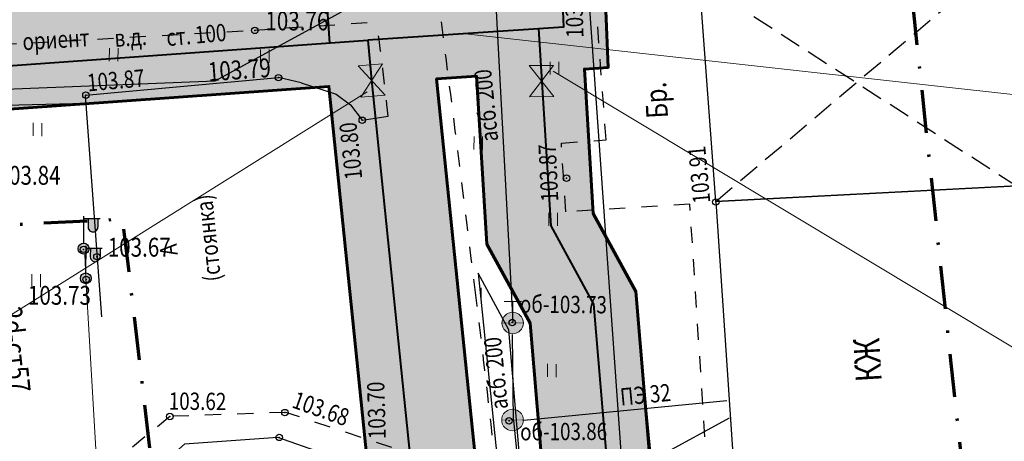
# Model space of a CAD drawing. Extents: x 66844 to 70079, y 33737 to 40108.
# Drawn here: x 68442 to 68487, y 38176 to 38196 of the extents above; entities that cross this region are included whole.
import ezdxf

# ---------------------------------------------------------------- set-up
doc = ezdxf.new("R2010")
doc.units = 0
doc.header["$MEASUREMENT"] = 0
doc.header["$PDMODE"] = 32
doc.header["$PDSIZE"] = 0.3
for name, pattern in [('24', [1.5, 0.75, -0.75]), ('44_49', [1.5, 1, -0.5]), ('CONTI', [0]), ('DASH__DOT', [2, 1, -0.5, 0, -0.5])]:
    doc.linetypes.add(name, pattern=pattern)
doc.layers.get('0').update_dxf_attribs({"linetype": 'CONTI'})
for name, color, linetype in [('101_Канализация_бытовая', 34, 'Continuous'), ('111_Газоснабжение', 140, 'Continuous'), ('121_Теплоснабжение', 5, 'Continuous'), ('141_Рельеф', 7, 'Continuous'), ('211_Части_зданий', 7, 'Continuous'), ('21_Здания_строения', 7, 'Continuous'), ('22_Ограждения', 7, 'Continuous'), ('41_Автодороги', 7, 'Continuous'), ('51_Растительность', 92, 'Continuous'), ('72_Кабели_НН', 1, 'Continuous'), ('73_ЛЭП', 7, 'Continuous'), ('91_Водоснабжение', 7, 'Continuous'), ('PI_ST0', 6, 'CONTI'), ('граница проекта', 7, 'Continuous'), ('ОЗ', 7, 'Continuous'), ('описание', 7, 'Continuous'), ('полоса', 7, 'Continuous'), ('элементы', 7, 'Continuous')]:
    doc.layers.add(name, color=color, linetype=linetype)
doc.layers.add('газ-вод', color=7, linetype='Continuous', lineweight=70)
doc.styles.add('Bm431', font='bm431.ttf', dxfattribs={"width": 0.8})
doc.styles.add('D431', font='d431.ttf', dxfattribs={"width": 0.8})
doc.styles.add('P131', font='p131.ttf')
doc.linetypes.add('119_3', pattern='A,2,[31,NN500.shx,S=0.15,R=180,X=0,Y=0],-1,4,-1,[31,NN500.shx,S=0.15,R=0,X=0,Y=0],2', length=10)
doc.linetypes.add('122g', pattern='A,0.1,-1,1.3,-0.2,["Г",Bm431,S=1,R=0,X=0,Y=-0.5],-1.2,1.3,-1,4,-1,4,-1,4', length=20.1)
doc.linetypes.add('122k', pattern='A,0.1,-1,1.3,-0.2,["К",Bm431,S=1,R=0,X=0,Y=-0.5],-1.2,1.3,-1,4,-1,4,-1,4', length=20.1)
doc.linetypes.add('122v', pattern='A,0.1,-1,1.3,-0.2,["В",Bm431,S=1,R=0,X=0,Y=-0.5],-1.2,1.3,-1,4,-1,4,-1,4', length=20.1)
doc.linetypes.add('474_1d', pattern='A,1,-0.25,[26,NN500.shx,S=1,R=0,X=0,Y=0],-0.25,1', length=2.5)

# ---------------------------------------------------------------- blocks, each defined once
blk = doc.blocks.new('117_2v_колодцы_см_водопр')
for points in [[(-0.922, 0.075, -0.921954), (0.922, 0.075)], [(-0.922, -0.075, 0.921954), (0.922, -0.075)]]:
    blk.add_hatch(color=7).paths.add_polyline_path(points)
at = {"color": 0, "linetype": 'Continuous', "lineweight": 20}
blk.add_lwpolyline([(-1, 0), (1, 0)], dxfattribs=at)
blk.add_circle((0, 0), 1, dxfattribs=at)
blk = doc.blocks.new('117_304_колодцы_см_гидранты')
at = {"linetype": 'Continuous', "lineweight": 15}
h = blk.add_hatch(color=7, dxfattribs=at)
h.dxf.hatch_style = 1
h.paths.add_polyline_path([(-0.949, 0.05), (0.949, 0.05, 0.948684)])
h = blk.add_hatch(color=7, dxfattribs=at)
h.dxf.hatch_style = 1
h.paths.add_polyline_path([(0.949, -0.05), (-0.949, -0.05, 0.948683)])
at = {"color": 0, "linetype": 'Continuous', "lineweight": 20}
for points in [[(-0.8, 2), (0.8, 2)], [(0, 1), (0, 2)], [(-1, 0), (1, 0)]]:
    blk.add_lwpolyline(points, dxfattribs=at)
blk.add_circle((0, 0), 1, dxfattribs=at)
blk = doc.blocks.new('BL_33')
at = {"linetype": 'Continuous'}
h = blk.add_hatch(color=7, dxfattribs=at)
h.dxf.hatch_style = 1
h.paths.add_polyline_path([(0.25, 0, 1), (-0.25, 0, 1)])
h.paths.add_polyline_path([(0.65, 1.4), (0.2, 1.4), (0.2, 1, 1), (0.65, 1)])
at = {"color": 0}
for p, q in [((0, 0.25), (0, 1.5)), ((0, 1.4), (0.75, 1.4)), ((0.2, 1.4), (0.2, 1)), ((0.65, 1.4), (0.65, 1))]:
    blk.add_line(p, q, dxfattribs=at)
blk.add_circle((0, 0), 0.25, dxfattribs=at)
at = {"color": 0, "lineweight": 30}
blk.add_circle((0, 0), 0, dxfattribs=at)
at = {"color": 0}
blk.add_arc((0.425, 1), 0.225, 180, 0, dxfattribs=at)
blk = doc.blocks.new('A$C0483391C')
at = {"layer": 'элементы', "color": 7, "lineweight": 18}
for p, q in [((0.723, -0.566), (-0.723, 0.566)), ((0.723, 0.566), (-0.723, -0.566))]:
    blk.add_line(p, q, dxfattribs=at)
for points in [[(-0.723, 0.566), (-0.723, -0.566)], [(0.723, -0.566), (0.723, 0.566)]]:
    blk.add_lwpolyline(points, dxfattribs=at)

msp = doc.modelspace()

# ---------------------------------------------------------------- hatches: boundary and pattern name
at = {"layer": '51_Растительность', "lineweight": 15}
h = msp.add_hatch(dxfattribs=at)
h.set_pattern_fill('401_1', color=256, scale=0.999979, angle=-0.514, pattern_type=2)
h.set_pattern_definition([(89.486, (68020.1245, 38032.9236), (-3.46839, 3.53118), [0.599987, -6.399864]), (89.486, (68020.5245, 38032.92), (-3.46839, 3.53118), [0.599987, -6.399864])])
h.paths.add_polyline_path([(68488.377, 38165.437), (68488.621, 38161.919), (68477.605, 38161.139), (68470.907, 38160.423), (68476.663, 38131.421), (68480.109, 38114.993), (68480.772, 38111.628), (68483.795, 38097.054), (68492.914, 38098.771), (68496.502, 38099.32), (68494.033, 38079.668), (68487.56, 38076.789), (68484.731, 38084.746), (68483.694, 38088.285), (68482.711, 38092.299), (68480.56, 38101.85), (68479.198, 38107.038), (68472.106, 38128.708), (68468.46, 38140.271), (68466.608, 38146.808), (68465.975, 38151.14), (68463.564, 38175.248), (68460.894, 38196.704), (68463.275, 38197.24), (68471.553, 38199.188), (68476.125, 38199.71), (68486.527, 38200.146), (68486.958, 38198.703), (68472.988, 38197.745), (68467.821, 38197.596), (68468.332, 38190.386), (68466.595, 38190.263), (68466.799, 38187.072), (68468.51, 38187.181), (68470.187, 38164.175)])
h = msp.add_hatch(dxfattribs=at)
h.set_pattern_fill('401_1', color=256, scale=0.999979, angle=-0.514, pattern_type=2)
h.set_pattern_definition([(89.486, (67996.5573, 38072.0825), (-3.46839, 3.53118), [0.599987, -6.399864]), (89.486, (67996.9573, 38072.079), (-3.46839, 3.53118), [0.599987, -6.399864])])
h.paths.add_polyline_path([(68351.031, 38188.037), (68351.33, 38184.607), (68355.075, 38185.606), (68360.604, 38186.516), (68364.469, 38186.993), (68372.445, 38187.964), (68377.05, 38188.833), (68385.153, 38189.071), (68400.014, 38189.078), (68434.571, 38192.135), (68436.481, 38190.876), (68436.939, 38190.265), (68438.084, 38178.281), (68445.399, 38176.95), (68444.239, 38192.641), (68452.73, 38193.557), (68455.782, 38192.805), (68456.991, 38192), (68457.334, 38191.463), (68458.483, 38191.642), (68457.944, 38195.866), (68437.699, 38194.483), (68393.319, 38191.401), (68368.096, 38189.629), (68352.739, 38188.33)])
at = {"layer": 'ОЗ'}
h = msp.add_hatch(dxfattribs=at)
h.set_pattern_fill('ANSI36', color=137, scale=10, angle=340, style=0)
h.paths.add_polyline_path([(68525.82, 38599.65), (68525.194, 38606.645), (68530.174, 38607.09), (68532.978, 38575.769), (68535.259, 38573.879), (68536.816, 38563.152), (68539.025, 38540.781), (68539.996, 38539.505), (68540.626, 38534.569), (68541.706, 38501.003), (68546.313, 38463.19), (68547.099, 38457.605), (68548.602, 38437.856), (68549.453, 38430.202), (68555.253, 38392.187), (68559.851, 38387.299), (68562.741, 38364.934), (68560.55, 38359.546), (68561.611, 38348.981), (68563.212, 38331.552), (68564.541, 38316.876), (68569.886, 38305.348), (68575.097, 38263.765), (68579.917, 38245.767), (68581.279, 38235.095), (68571.921, 38233.97), (68574.876, 38207.353), (68573.338, 38207.242), (68573.598, 38205.4), (68574.983, 38202.418), (68576.404, 38190.363), (68571.44, 38189.78), (68570.111, 38201.038), (68568.751, 38203.967), (68568.354, 38206.777), (68568.24, 38207.878), (68531.597, 38205.287), (68517.25, 38201.832), (68487.512, 38199.027), (68469.079, 38197.576), (68468.613, 38197.542), (68468.769, 38193.766), (68467.66, 38193.69), (68468.069, 38186.999), (68470.047, 38183.39), (68471.903, 38161.301), (68483.33, 38104.23), (68478.423, 38103.237), (68466.945, 38160.599), (68465.154, 38181.915), (68463.147, 38185.576), (68462.669, 38193.354), (68460.821, 38193.23), (68465.625, 38146.24), (68474.041, 38118.274), (68469.252, 38116.836), (68460.7, 38145.257), (68455.83, 38192.886), (68400.356, 38188.943), (68373.623, 38187.996), (68353.785, 38184.838), (68339.608, 38177.28), (68339.64, 38175.167), (68340.815, 38175.174), (68340.878, 38150.145), (68317.905, 38150.015), (68317.845, 38175.044), (68329.629, 38175.111), (68330.596, 38175.578), (68330.817, 38175.117), (68334.64, 38175.139), (68334.563, 38180.256), (68352.172, 38189.644), (68373.14, 38192.982), (68400.09, 38193.936), (68453.674, 38197.746), (68453.254, 38203.695), (68452.413, 38219.149), (68451.103, 38242.359), (68449.421, 38272.9), (68448.737, 38318.839), (68451.567, 38334.108), (68451.56, 38334.544), (68451.49, 38341.501), (68451.221, 38348.348), (68450.72, 38363.634), (68452.108, 38368.07), (68452.573, 38369.442), (68450.466, 38381.749), (68445.032, 38440.772), (68444.911, 38445.448), (68443.288, 38505.72), (68446.863, 38509.393), (68444.533, 38537.885), (68438.48, 38558.657), (68436.184, 38591.897), (68434.585, 38616.953), (68432.524, 38645.19), (68433.187, 38653.172), (68432.173, 38678.012), (68431.634, 38685.983), (68430.2, 38689.93), (68432.954, 38703.944), (68429.699, 38743.967), (68422.554, 38754.579), (68420.834, 38785.184), (68417.366, 38835.001), (68422.353, 38835.351), (68425.824, 38785.498), (68427.469, 38756.232), (68434.577, 38745.675), (68437.994, 38703.659), (68435.375, 38690.33), (68436.575, 38687.025), (68437.166, 38678.282), (68438.195, 38653.067), (68437.539, 38645.165), (68439.573, 38617.295), (68441.173, 38592.229), (68443.431, 38559.539), (68448.553, 38541.962), (68447.293, 38565.375), (68446.278, 38588.924), (68448.395, 38591.884), (68448.095, 38600.214), (68444.53, 38602.78), (68443.428, 38630.801), (68445.268, 38639.929), (68443.588, 38662.515), (68442.444, 38667.009), (68442.267, 38671.752), (68438.581, 38675.358), (68437.771, 38691.954), (68440.84, 38692.403), (68438.936, 38717.822), (68438.334, 38728.312), (68435.935, 38777.993), (68433.587, 38811.628), (68433.524, 38812.51), (68431.403, 38814.135), (68429.73, 38833.881), (68429.488, 38836.845), (68434.47, 38837.27), (68434.713, 38834.296), (68436.198, 38816.76), (68438.35, 38815.11), (68438.575, 38811.981), (68440.927, 38778.288), (68443.327, 38728.576), (68443.926, 38718.152), (68446.174, 38688.131), (68442.986, 38687.664), (68443.479, 38677.561), (68447.189, 38673.932), (68447.421, 38667.727), (68448.541, 38663.323), (68450.305, 38639.614), (68448.448, 38630.399), (68449.43, 38605.413), (68453.003, 38602.841), (68453.453, 38590.361), (68451.348, 38587.417), (68452.288, 38565.617), (68453.803, 38537.445), (68457.867, 38524.774), (68459.464, 38503.032), (68456.267, 38499.187), (68457.48, 38485.876), (68460.244, 38459.881), (68461.649, 38457.9), (68462.491, 38447.62), (68464.411, 38429.997), (68466.456, 38404.139), (68468.269, 38368.137), (68467.014, 38360.922), (68467.269, 38350.745), (68468.354, 38323.84), (68466.031, 38298.268), (68466.293, 38268.853), (68461.331, 38255.739), (68462.957, 38227.16), (68463.88, 38209.94), (68468.176, 38208.103), (68468.406, 38202.54), (68468.706, 38202.562), (68487.081, 38204.009), (68516.426, 38206.777), (68530.83, 38210.245), (68569.222, 38212.96), (68565.457, 38246.886), (68559.337, 38260.458), (68557.13, 38285.881), (68554.644, 38307.938), (68555.584, 38311.98), (68554.266, 38323.839), (68551.617, 38342.567), (68553.322, 38344.421), (68549.982, 38367.007), (68546.965, 38387.432), (68544.487, 38401.671), (68540.519, 38426.572), (68534.354, 38477.283), (68529.336, 38519.961), (68528.138, 38521.877), (68525.377, 38544.613), (68522.368, 38566.405), (68523.63, 38571.778), (68522.187, 38588.797), (68521.618, 38595.222), (68518.329, 38611.402), (68520.1, 38613.36), (68519.786, 38616.083), (68516.532, 38618.342), (68510.745, 38662.351), (68506.925, 38694.417), (68508.702, 38700.329), (68497.06, 38791.84), (68502.005, 38792.447), (68513.797, 38699.907), (68512.013, 38693.975), (68515.707, 38662.973), (68521.201, 38621.187), (68524.495, 38618.901), (68525.325, 38611.685), (68523.732, 38609.922)])
h.paths.add_polyline_path([(68560.399, 38313.921), (68560.648, 38311.681), (68559.709, 38307.643), (68562.105, 38286.378), (68564.245, 38261.738), (68570.339, 38248.222), (68571.37, 38238.94), (68575.682, 38239.458), (68575, 38244.799), (68570.179, 38262.803), (68565.021, 38303.953)], flags=16)
h.paths.add_polyline_path([(68558.128, 38332.237), (68557.291, 38341.35), (68556.899, 38340.925)], flags=16)
h.paths.add_polyline_path([(68528.549, 38572.944), (68528.68, 38571.408), (68527.448, 38566.167), (68530.335, 38545.256), (68532.968, 38523.584), (68534.171, 38521.659), (68539.319, 38477.876), (68542.589, 38450.973), (68542.126, 38457.067), (68541.355, 38462.539), (68536.716, 38500.62), (68535.636, 38534.171), (68535.206, 38537.542), (68534.188, 38538.879), (68531.851, 38562.547), (68530.587, 38571.256)], flags=16)
h.paths.add_polyline_path([(68449.939, 38533.121), (68452.031, 38507.535), (68448.343, 38503.745), (68449.909, 38445.578), (68450.026, 38441.067), (68455.427, 38382.401), (68457.715, 38369.037), (68456.863, 38366.521), (68455.745, 38362.95), (68456.218, 38348.528), (68456.489, 38341.624), (68456.56, 38334.609), (68456.574, 38333.688), (68453.744, 38318.416), (68454.419, 38273.075), (68456.095, 38242.637), (68457.405, 38219.426), (68458.244, 38204.007), (68458.661, 38198.1), (68463.572, 38198.427), (68463.311, 38204.745), (68459.054, 38206.565), (68457.965, 38226.884), (68456.279, 38256.516), (68461.285, 38269.746), (68461.029, 38298.473), (68463.345, 38323.966), (68462.272, 38350.582), (68462.004, 38361.292), (68463.247, 38368.444), (68461.466, 38403.816), (68459.433, 38429.529), (68457.513, 38447.145), (68456.777, 38456.125), (68455.41, 38458.054), (68452.504, 38485.385), (68451.1, 38500.794), (68454.329, 38504.678), (68452.924, 38523.814)], flags=16)
h.paths.add_polyline_path([(68551.854, 38388.503), (68551.902, 38388.226), (68554.928, 38367.739), (68555.876, 38361.327), (68557.614, 38365.599), (68555.099, 38385.052)], flags=16)

# ---------------------------------------------------------------- linework, layer by layer
at = {"linetype": 'Continuous'}
for points in [[(68445.315, 38182.214), (68444.567, 38192.481), (68453.5, 38193.29)], [(68454.551, 38193.052), (68453.5, 38193.29)], [(68454.551, 38193.052), (68454.551, 38193.052), (68456.172, 38192.52), (68456.831, 38192.032), (68457.375, 38191.324), (68457.375, 38191.324)], [(68457.376, 38191.329), (68458.582, 38191.504)]]:
    msp.add_lwpolyline(points, dxfattribs=at)
at = {"layer": '101_Канализация_бытовая', "color": 34, "linetype": '122k', "lineweight": 30, "ltscale": 2, "flags": 128}
msp.add_lwpolyline([(68494.89, 38065.714), (68485.58, 38079.843), (68479.276, 38089.614), (68473.556, 38111.477), (68470.056, 38125.778), (68458.143, 38168.671), (68474.386, 38177.54)], dxfattribs=at)
at = {"layer": '111_Газоснабжение', "color": 140, "linetype": '122g', "lineweight": 25, "ltscale": 2, "flags": 128}
msp.add_lwpolyline([(68323.971, 38165.341), (68327.718, 38171.93), (68351.42, 38184.256), (68376.44, 38188.392), (68422.608, 38191.124), (68439.672, 38192.707), (68450.566, 38193.137), (68467.194, 38202.232)], dxfattribs=at)
at = {"layer": '141_Рельеф', "color": 7}
for p in [(68453.5, 38193.29, 103.789), (68457.376, 38191.318, 103.795), (68466.832, 38188.633, 103.871), (68473.75, 38187.532), (68464.322, 38181.945, 103.729), (68453.795, 38177.78, 103.679), (68448.467, 38177.6, 103.622), (68464.171, 38177.397, 103.861), (68453.534, 38176.632, 103.736)]:
    msp.add_point(p, dxfattribs=at)
at = {"layer": '211_Части_зданий', "linetype": 'Continuous'}
msp.add_lwpolyline([(68473.748, 38187.556), (68472.988, 38197.745), (68486.957, 38198.724)], dxfattribs=at)
at = {"layer": '211_Части_зданий', "linetype": '44_49', "lineweight": 25, "flags": 128}
for points in [[(68473.748, 38187.556), (68486.957, 38198.724)], [(68472.988, 38197.745), (68487.673, 38188.279)]]:
    msp.add_lwpolyline(points, dxfattribs=at)
at = {"layer": '211_Части_зданий', "linetype": '24', "lineweight": 25}
for points in [[(68488.817, 38171.7), (68473.628, 38170.665), (68472.545, 38187.433), (68466.799, 38187.075), (68466.595, 38190.263), (68468.67, 38190.406), (68468.131, 38197.581)], [(68389.661, 38191.488), (68402.127, 38192.228), (68422.888, 38193.557), (68437.627, 38194.653), (68452.368, 38195.491), (68458.049, 38195.873)], [(68460.282, 38152.336), (68458.742, 38176.162), (68453.837, 38177.788), (68448.472, 38177.603), (68444.284, 38174.162)]]:
    msp.add_lwpolyline(points, dxfattribs=at)
for points in [[(68487.56, 38076.789, -0.008595), (68484.731, 38084.746, -0.019689), (68483.694, 38088.285, -0.009277), (68480.56, 38101.85, 0.024093), (68479.198, 38107.038, 0.005124), (68477.286, 38112.903, -0.002951), (68473.921, 38123.074, -0.003675), (68467.406, 38143.679, -0.024613), (68466.608, 38146.808, -0.027695), (68465.975, 38151.14, 0.005), (68463.564, 38175.248, 0.00317), (68462.634, 38183.221, 0.001619), (68460.927, 38196.738)], [(68458.582, 38191.504, 0.005314), (68458.049, 38195.873)]]:
    msp.add_lwpolyline(points, format="xyb", dxfattribs=at)
at = {"layer": '21_Здания_строения', "linetype": 'Continuous'}
for points in [[(68487.689, 38188.283), (68473.748, 38187.556), (68474.797, 38171.944), (68488.766, 38172.924)], [(68473.748, 38187.556), (68487.673, 38188.279)], [(68457.516, 38175.203), (68453.466, 38176.62), (68449.146, 38176.319), (68444.397, 38172.116)]]:
    msp.add_lwpolyline(points, dxfattribs=at)
at = {"layer": '22_Ограждения', "linetype": '474_1d', "flags": 128}
msp.add_lwpolyline([(68472.988, 38197.745), (68467.821, 38197.596), (68470.187, 38164.175), (68489.314, 38165.502)], dxfattribs=at)
at = {"layer": '72_Кабели_НН', "color": 1, "linetype": '119_3', "lineweight": 20, "ltscale": 2, "flags": 128}
msp.add_lwpolyline([(68444.53, 38185.105), (68444.577, 38184.002), (68445.365, 38170.532)], dxfattribs=at)
at = {"layer": '91_Водоснабжение', "color": 94, "linetype": '122v', "lineweight": 30, "ltscale": 2, "flags": 128}
for points in [[(68464.356, 38181.965), (68459.929, 38264.706)], [(68464.376, 38177.404), (68464.336, 38181.396)], [(68464.851, 38177.432), (68474.253, 38178.338)], [(68465.627, 38089.131), (68484.609, 38087.175), (68480.907, 38101.704), (68477.511, 38114.322), (68466.483, 38156.66), (68464.387, 38177.42)]]:
    msp.add_lwpolyline(points, dxfattribs=at)
at = {"layer": 'PI_ST0', "color": 7}
for p in [(68452.4, 38195.48, 103.758), (68444.58, 38192.48, 103.776), (68444.47, 38185.34, 103.706), (68445.09, 38185, 103.671), (68444.59, 38183.95, 103.734)]:
    msp.add_point(p, dxfattribs=at)
at = {"layer": 'газ-вод', "color": 7, "lineweight": 40}
for points, elevation in [([(68460.5, 38447.43), (68462.42, 38429.81), (68464.46, 38404.01), (68466.26, 38368.26), (68465.01, 38361.07), (68465.27, 38350.68), (68466.35, 38323.89), (68464.03, 38298.35), (68464.29, 38269.21), (68459.31, 38256.05), (68460.96, 38227.05), (68461.95, 38208.59), (68466.23, 38206.76), (68466.69, 38195.63), (68457.64, 38195.02)], 51.707), ([(68465.54, 38195.55), (68466.1, 38186.43), (68468.09, 38182.8), (68469.92, 38161.02), (68480.97, 38105.8)], 55.046), ([(68328.76, 38172.47), (68329.12, 38171.72), (68329.15, 38165.71), (68329.2, 38163.86), (68329.18, 38162.32), (68329.27, 38155.91), (68337.93, 38156.01), (68337.59, 38178.47), (68353.14, 38186.76), (68373.43, 38189.99), (68400.25, 38190.94), (68457.64, 38195.02), (68457.81, 38193.18), (68462.67, 38145.65), (68470.59, 38119.33)], 51.707)]:
    msp.add_lwpolyline(points, dxfattribs=dict(at, elevation=elevation))
msp.add_lwpolyline([(68455.88, 38194.89), (68455.25, 38203.82), (68454.41, 38219.26), (68453.1, 38242.47), (68451.42, 38272.97), (68450.74, 38318.67), (68453.57, 38333.94), (68453.56, 38334.57), (68453.49, 38341.55), (68453.22, 38348.42), (68452.73, 38363.36), (68454.01, 38367.45), (68454.63, 38369.28), (68452.45, 38382.01), (68447.03, 38440.89), (68446.91, 38445.5)], dxfattribs=at)
at = {"layer": 'граница проекта', "color": 247, "linetype": 'DASH__DOT', "lineweight": 70, "ltscale": 2, "flags": 128}
msp.add_lwpolyline([(68317.454, 38206.871), (68318.9, 38146.154), (68348.608, 38145.932), (68357.397, 38182.295), (68446.268, 38186.743), (68456.068, 38104.365), (68470.532, 38105.143), (68471.645, 38086.128), (68494.454, 38088.352), (68482.879, 38196.608), (68559.939, 38204.355), (68562.533, 38184.182), (68591.099, 38186.887), (68576.612, 38337.14), (68570.381, 38342.265), (68568.872, 38359.478), (68574.312, 38369.519), (68547.879, 38533.385), (68533.886, 38631.389), (68522.968, 38692.898), (68512.972, 38762.729), (68506.612, 38810.675), (68488.622, 38808.496), (68497.61, 38735.3), (68518.675, 38566.862), (68545.903, 38325.724), (68560.724, 38215.863), (68483.425, 38209.173), (68478.941, 38331.818), (68449.151, 38792.582), (68444.381, 38825.731), (68441.721, 38855.859), (68410.946, 38854.979), (68425.972, 38587.682), (68430.496, 38490.418), (68441.137, 38207.383)], close=True, dxfattribs=at)
at = {"layer": 'ОЗ', "color": 137, "lineweight": 60}
for points in [[(68517.25, 38201.832), (68487.512, 38199.027), (68469.079, 38197.576), (68468.613, 38197.542), (68468.769, 38193.766), (68467.66, 38193.69), (68468.069, 38186.999), (68470.047, 38183.39), (68471.903, 38161.301), (68483.33, 38104.23)], [(68478.423, 38103.237), (68466.945, 38160.599), (68465.154, 38181.915), (68463.147, 38185.576), (68462.669, 38193.354), (68460.821, 38193.23), (68465.625, 38146.24), (68474.041, 38118.274)], [(68469.252, 38116.836), (68460.7, 38145.257), (68455.83, 38192.886), (68400.356, 38188.943)]]:
    msp.add_lwpolyline(points, dxfattribs=at)
at = {"layer": 'описание', "color": 7, "lineweight": 13}
for points in [[(68495.871, 38179.048), (68495.991, 38191.562), (68462.159, 38195.317)], [(68494.061, 38140.544), (68494.522, 38176.577), (68466.215, 38193.595)], [(68435.574, 38132.883), (68435.574, 38178.846), (68457.607, 38192.637)], [(68435.574, 38132.883), (68435.574, 38178.846), (68457.607, 38192.637)], [(68435.574, 38132.883), (68435.574, 38178.846), (68457.607, 38192.637)]]:
    msp.add_lwpolyline(points, dxfattribs=at)
at = {"layer": 'полоса', "color": 1, "linetype": 'Continuous', "lineweight": 30, "ltscale": 3}
for points in [[(68517.25, 38201.83), (68487.51, 38199.03), (68468.61, 38197.54), (68468.77, 38193.77), (68467.66, 38193.69), (68467.68, 38193.25), (68468.07, 38187), (68469.99, 38183.49), (68470.36, 38179.63), (68471.8, 38164.73), (68471.9, 38161.3), (68472.05, 38160.54), (68471.91, 38160.52), (68477.16, 38132.53)], [(68468.88, 38118.08), (68462.04, 38140.78), (68457.72, 38174.4), (68455.83, 38192.88), (68444.6, 38192.09), (68438.94, 38191.96), (68438.95, 38191.68), (68438.82, 38191.67), (68438.66, 38192.75), (68433.49, 38192.2), (68407.75, 38189.46), (68400.36, 38188.94)]]:
    msp.add_lwpolyline(points, dxfattribs=at)
at = {"layer": 'полоса', "color": 1, "linetype": 'Continuous', "lineweight": 30, "ltscale": 3, "flags": 128}
msp.add_lwpolyline([(68472.97, 38125.31), (68465.95, 38160.46), (68464.17, 38181.62), (68462.74, 38184.24), (68466.61, 38146.44)], close=True, dxfattribs=at)

# ---------------------------------------------------------------- block references
at = {"layer": '73_ЛЭП', "color": 7, "xscale": 0.9999787442874782, "yscale": 0.9999787442874782, "zscale": 0.9999787442874782, "rotation": 359.4860337766638}
for p in [(68444.474, 38185.373), (68444.574, 38183.996)]:
    msp.add_blockref('BL_33', p, dxfattribs=at)
at = {"layer": '91_Водоснабжение', "xscale": 0.4999893721437391, "yscale": 0.4999893721437391, "zscale": 0.4999893721437391, "rotation": 359.4860337766638}
for name, p in [('117_304_колодцы_см_гидранты', (68464.341, 38181.928)), ('117_2v_колодцы_см_водопр', (68464.333, 38177.437))]:
    msp.add_blockref(name, p, dxfattribs=at)
at = {"layer": 'элементы', "color": 0, "ltscale": 100}
for p, rotation in [((68457.815, 38193.16, 33.489), 274.7647643309743), ((68465.675, 38193.128, 27.825), 270.477112947402)]:
    msp.add_blockref('A$C0483391C', p, dxfattribs=dict(at, rotation=rotation))

# ---------------------------------------------------------------- texts
at = {"layer": '101_Канализация_бытовая', "color": 0, "style": 'Bm431', "width": 0.8}
msp.add_text('ПЭ 32', height=0.8, rotation=5.4841, dxfattribs=at).set_placement((68469.354, 38178.1))
at = {"layer": '121_Теплоснабжение', "color": 7, "style": 'Bm431', "width": 0.8}
for s, rotation, p in [('ст. 100', 5.1466, (68448.339, 38194.747)), ('ориент', 3.637, (68441.665, 38194.556)), ('в.д.', 3.637, (68445.925, 38194.713))]:
    msp.add_text(s, height=0.8, rotation=rotation, dxfattribs=at).set_placement(p)
at = {"layer": '141_Рельеф', "width": 0.8}
for s, rotation, style, p in [('103.83', 91.4405, 'D431', (68467.624, 38195.147)), ('103.87', 5.1377, 'D431', (68444.673, 38192.65)), ('103.80', 96.0115, 'D431', (68457.38, 38188.611)), ('103.87', 92.7048, 'D431', (68466.457, 38187.567)), ('103.91', 95.2029, 'D431', (68473.495, 38187.502)), ('(стоянка)', 96.0115, 'D431', (68450.842, 38183.897)), ('А', 96.0115, 'D431', (68448.83, 38185.094)), ('об-103.73', 359.486, 'Bm431', (68464.674, 38182.408)), ('103.70', 91.6088, 'D431', (68458.469, 38176.562)), ('103.62', 359.486, 'D431', (68448.412, 38177.916)), ('103.68', 340.4475, 'D431', (68454.071, 38178.031))]:
    msp.add_text(s, height=0.8, rotation=rotation, dxfattribs=dict(at, style=style)).set_placement(p)
at = {"layer": '141_Рельеф', "color": 7, "style": 'Bm431', "width": 0.8}
for s, p in [('103.76', (68452.89, 38195.48)), ('103.84', (68440.49, 38188.33)), ('103.67', (68445.59, 38185)), ('103.73', (68441.896, 38182.773))]:
    msp.add_text(s, height=0.875, dxfattribs=at).set_placement(p)
msp.add_text('103.79', height=0.875, rotation=4.1016, dxfattribs=at).set_placement((68450.261, 38193.118))
at = {"layer": '21_Здания_строения', "color": 7, "width": 0.8}
for s, height, rotation, style, p in [('Бр.', 1, 93.0911, 'Bm431', (68471.536, 38191.428)), ('КЖ', 1.2, 93.4313, 'P131', (68481.431, 38179.234, 616.455))]:
    msp.add_text(s, height=height, rotation=rotation, dxfattribs=dict(at, style=style)).set_placement(p)
at = {"layer": '41_Автодороги', "color": 7, "style": 'Bm431', "width": 0.8}
msp.add_text('2d-ст57', height=1, rotation=276.1313, dxfattribs=at).set_placement((68440.609, 38182.631))
at = {"layer": '91_Водоснабжение', "style": 'Bm431', "width": 0.8}
for p in [(68463.676, 38190.373), (68464.129, 38177.97)]:
    msp.add_text('асб. 200', height=0.8, rotation=95.7783, dxfattribs=at).set_placement(p)
at = {"layer": '91_Водоснабжение', "color": 7, "style": 'Bm431', "width": 0.8}
msp.add_text('об-103.86', height=0.8, rotation=0.3376, dxfattribs=at).set_placement((68464.689, 38176.492))

doc.saveas('drawing.dxf')
